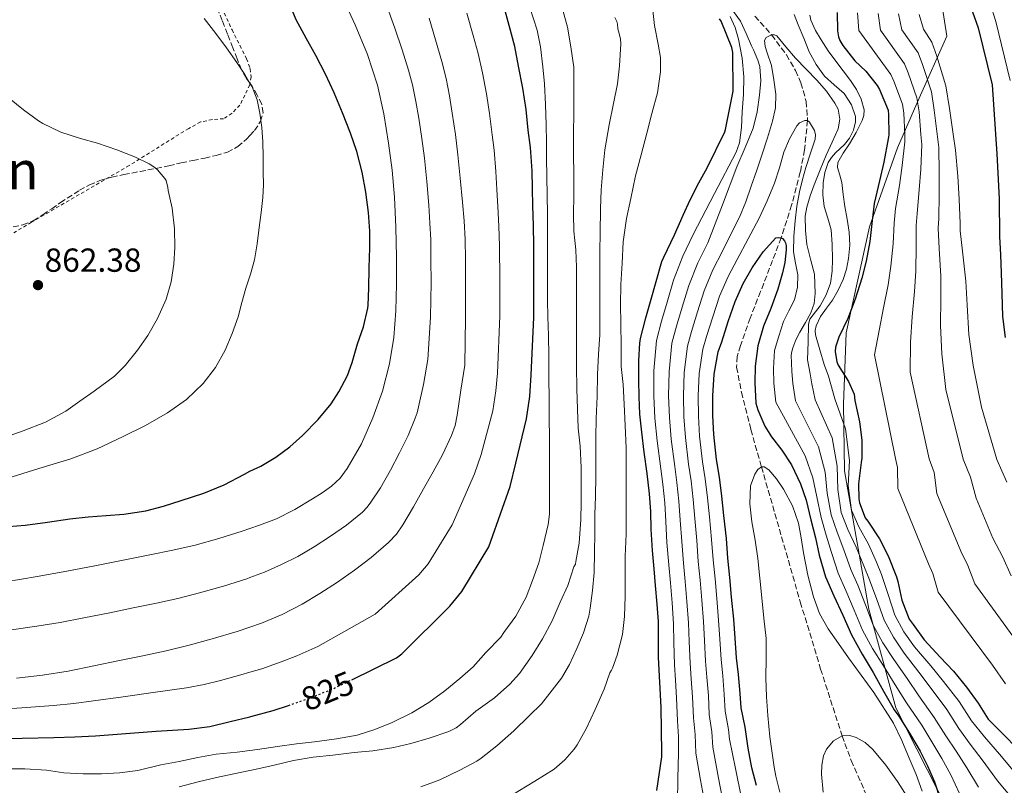
# Model space of a CAD drawing. Units: metres. Extents: x 583459 to 586894, y 4738190 to 4740546.
# Drawn here: x 586009 to 586306, y 4738551 to 4738781 of the extents above; entities that cross this region are included whole.
import ezdxf
from ezdxf.enums import TextEntityAlignment as Align

# ---------------------------------------------------------------- set-up
doc = ezdxf.new("R2010")
doc.units = ezdxf.units.M
doc.header["$MEASUREMENT"] = 0
for name, pattern in [('DGN Style 2', [1.739922, 1.043953, -0.695969]), ('DGN Style 3', [2.435891, 1.739922, -0.695969]), ('DGN Style 5', [1.217945, 0.521977, -0.695969])]:
    doc.linetypes.add(name, pattern=pattern)
for name, color, linetype, lineweight in [('Cota de curva de nivel directora', 7, 'Continuous', 0), ('Cota de punto acotado terreno', 7, 'Continuous', 0), ('Curva de nivel directora', 30, 'Continuous', 30), ('Curva de nivel directora no vista', 30, 'DGN Style 5', 30), ('Curva de nivel intermedia', 30, 'Continuous', 0), ('Límite de Concejo', 7, 'Continuous', 0), ('Punto acotado terreno (símbolo)', 7, 'Continuous', 0), ('Tela metálica o alambrada', 7, 'DGN Style 2', 0), ('Texto de Área (paraje) menor', 7, 'Continuous', 0), ('Vaguada', 142, 'DGN Style 3', 13), ('Zona arbolada', 92, 'DGN Style 3', 0)]:
    doc.layers.add(name, color=color, linetype=linetype, lineweight=lineweight)
doc.styles.add('Style-Arial', font='arial.ttf')

# ---------------------------------------------------------------- blocks, each defined once
blk = doc.blocks.new('5PATER')
at = {"layer": 'Punto acotado terreno (símbolo)', "linetype": 'Continuous', "lineweight": 0}
h = blk.add_hatch(color=51, dxfattribs=at)
edge = h.paths.add_edge_path()
edge.add_ellipse((0, 0), major_axis=(-0.11, -0.111), ratio=0.999422, start_angle=0, end_angle=360)

msp = doc.modelspace()

# ---------------------------------------------------------------- linework, layer by layer
at = {"layer": 'Curva de nivel directora', "color": 30, "linetype": 'Continuous', "lineweight": 30, "flags": 128}
for points, elevation in [([(586003.47, 4738628.32), (586011.1, 4738628.89), (586017.74, 4738629.74), (586024.46, 4738630.8), (586030.03, 4738631.41), (586035.44, 4738631.84), (586040.73, 4738632.22), (586047.41, 4738633.18), (586052.64, 4738634.62), (586058.01, 4738636.32), (586064.78, 4738638.53), (586070.97, 4738641.05), (586077.04, 4738644.25), (586078.69, 4738645.07), (586081.92, 4738646.67), (586086.49, 4738649.29), (586090.64, 4738652.44), (586094.51, 4738655.8), (586099.23, 4738660.62), (586103.09, 4738665.31), (586105.41, 4738668.99), (586108.06, 4738673.9), (586109.42, 4738677.74), (586111.09, 4738683.4), (586112.89, 4738688.49), (586114.16, 4738694.16), (586114.21, 4738695), (586114.45, 4738700.11), (586114.56, 4738706.22), (586114.72, 4738712.24), (586114.72, 4738717.26), (586114.37, 4738722.92), (586113.57, 4738729), (586112.45, 4738735.04), (586110.82, 4738741.21), (586108.93, 4738746.73), (586106.58, 4738752.83), (586103.98, 4738758.81), (586101.46, 4738764.44), (586098.51, 4738770.06), (586095.62, 4738775.26), (586092.58, 4738780.76), (586090.91, 4738784.92)], 850), ([(586109.35, 4738582.44), (586122.78, 4738588.97), (586124.36, 4738590.22), (586138.81, 4738604.49), (586142.46, 4738608.92), (586150.52, 4738622.38), (586151.2, 4738624.11), (586156.96, 4738640.54), (586158.7, 4738647.48), (586161.85, 4738660.86), (586162.93, 4738667.58), (586163.26, 4738674.06), (586164.11, 4738691.26), (586164.11, 4738697.1), (586164.11, 4738702.56), (586164.11, 4738712.86), (586163.95, 4738719), (586163.82, 4738724.86), (586163.68, 4738730.06), (586163.57, 4738735.4), (586163.1, 4738742.38), (586162.43, 4738747.64), (586161.74, 4738753.88), (586160.74, 4738760.24), (586159.49, 4738766.86), (586158.37, 4738772.76), (586156.64, 4738779.05), (586154.88, 4738785.68)], 825), ([(586255.34, 4738783.02), (586255.45, 4738777.44), (586255.72, 4738775.63), (586256.14, 4738774.57), (586257.07, 4738773.05), (586260.68, 4738768.49), (586263.93, 4738765.39), (586267.34, 4738761.07), (586268.07, 4738759.8), (586270.68, 4738753.64), (586270.83, 4738752.24), (586270.89, 4738746.25), (586270.68, 4738745.02), (586269.35, 4738738.04), (586268.06, 4738732.41)], 800), ([(586296.05, 4738783.19), (586297.82, 4738778.38), (586302.01, 4738761.26), (586303.39, 4738740.47), (586304.11, 4738727), (586304.17, 4738715.66), (586304.46, 4738710.12), (586304.72, 4738704.76), (586304.86, 4738698.49), (586305.1, 4738691.58), (586305.85, 4738685.26)], 825), ([(586201.14, 4738549.17), (586202.65, 4738559.29), (586202.65, 4738560.53), (586202.39, 4738574.06), (586201.58, 4738589.2), (586201.58, 4738594.65), (586201.58, 4738599.92), (586201.19, 4738605.15), (586200.74, 4738610.73), (586200.34, 4738615.73), (586199.8, 4738621.26), (586199.43, 4738627.69), (586199.34, 4738632.99), (586198.92, 4738638.33), (586198.23, 4738644.43), (586197.24, 4738650.8), (586196.62, 4738656.88), (586195.99, 4738662.22), (586195.75, 4738667.5), (586195.71, 4738672.51), (586195.72, 4738678.41), (586195.96, 4738683.63), (586196.23, 4738685.01), (586197.79, 4738691.25), (586199.43, 4738696.86), (586200.87, 4738702.12), (586202.6, 4738708.11), (586203.19, 4738709.42), (586206.38, 4738716.14), (586209.05, 4738722.08), (586211.15, 4738726.67), (586213.71, 4738731.76), (586216.23, 4738736.32), (586221.55, 4738747.1), (586221.77, 4738747.85), (586224.09, 4738759.37), (586223.92, 4738770.99), (586223.68, 4738772.52), (586220.43, 4738780.36), (586219.98, 4738781.13)], 800), ([(586268.06, 4738732.41), (586266.47, 4738725.56), (586265.88, 4738720.48), (586265.23, 4738714.19), (586264.04, 4738708.24), (586262.75, 4738703.18), (586260.78, 4738696.83), (586258.59, 4738690.99), (586255.83, 4738685.36), (586254.83, 4738682.38), (586254.79, 4738681.1), (586255.21, 4738677.98), (586255.64, 4738677), (586258.76, 4738672.11), (586260.47, 4738668.24), (586260.71, 4738666.35), (586262.07, 4738659.92), (586262.79, 4738654.44), (586262.74, 4738649), (586262.57, 4738647.69), (586261.78, 4738641.31), (586261.9, 4738636.84), (586262.12, 4738635.64), (586263.8, 4738631.04), (586264.55, 4738630.08), (586268.09, 4738624.75), (586270.7, 4738619.71), (586273.22, 4738613.37), (586273.56, 4738611.92), (586274.78, 4738606.38), (586277, 4738600.67), (586278.18, 4738599.02), (586281.53, 4738594.44), (586286.39, 4738589.21), (586290.31, 4738584.96), (586294.31, 4738580.22), (586297.82, 4738575.34), (586300.78, 4738570.56), (586301.35, 4738570), (586305.22, 4738566.2), (586309.69, 4738561.5)], 800), ([(586224.62, 4738696.09), (586227.08, 4738701.53), (586229.75, 4738706.28), (586233.11, 4738711.05), (586236.89, 4738715.23), (586237.58, 4738715.37), (586238.51, 4738715.24), (586238.95, 4738715.02), (586239.5, 4738714.38), (586239.8, 4738713.74), (586239.98, 4738712.94), (586240.01, 4738711.61), (586239.63, 4738707.8), (586238.92, 4738704.7), (586237.51, 4738699.79), (586235.42, 4738694.01), (586233.19, 4738688.68), (586231.53, 4738682.8), (586230.68, 4738676.73), (586230.57, 4738671.71), (586230.92, 4738665.53), (586231.48, 4738663.53), (586233.59, 4738658.67), (586235.56, 4738655.47), (586238.71, 4738651.45), (586241.62, 4738647.05), (586244.36, 4738641.32), (586246.04, 4738636.38), (586247.45, 4738630.49), (586248.81, 4738625.1), (586249.98, 4738619.84), (586251.82, 4738613.39), (586254.33, 4738607.69), (586257.05, 4738601.79), (586259.7, 4738595.9), (586262.89, 4738590.06), (586266.23, 4738584.64), (586269.29, 4738578.94), (586272.47, 4738573.36), (586273.91, 4738571.44), (586277.11, 4738566.38), (586280.29, 4738560.97), (586282.58, 4738556.52), (586284.6, 4738551.76), (586286.45, 4738546.25)], 775), ([(586231.06, 4738550.64), (586229.66, 4738555.92), (586228.58, 4738561.87), (586227.66, 4738568.19), (586226.49, 4738573.93), (586226.18, 4738578.3), (586225.67, 4738584.01), (586225.11, 4738589.02), (586224.68, 4738594.92), (586224.22, 4738600.67), (586223.61, 4738607.21), (586223.08, 4738613.16), (586222.44, 4738618.92), (586222.04, 4738624.86), (586221.3, 4738631.82), (586220.62, 4738637.6), (586219.93, 4738643.29), (586219.03, 4738648.6), (586218.22, 4738656.12), (586217.96, 4738661.87), (586217.96, 4738667.79), (586218.35, 4738674.24), (586219.59, 4738680.97), (586220.63, 4738684.04), (586222.54, 4738690.12), (586224.62, 4738696.09)], 775), ([(586000.7, 4738564.7), (586010.21, 4738564.89), (586019.72, 4738565.07), (586025.97, 4738565.26), (586032.2, 4738565.58), (586041.36, 4738566.29), (586050.51, 4738566.99), (586060.33, 4738567.55), (586066.62, 4738568.41), (586072.76, 4738569.89), (586078.69, 4738571.27), (586078.91, 4738571.33), (586085.68, 4738573.18), (586090.27, 4738574.7)], 825)]:
    msp.add_lwpolyline(points, dxfattribs=dict(at, elevation=elevation))
at = {"layer": 'Curva de nivel directora no vista', "color": 30, "linetype": 'DGN Style 5', "lineweight": 30, "elevation": 825, "flags": 128}
msp.add_lwpolyline([(586090.27, 4738574.7), (586092.19, 4738575.33), (586097.23, 4738577.1), (586104.24, 4738579.95), (586109.35, 4738582.44)], dxfattribs=at)
at = {"layer": 'Curva de nivel intermedia', "color": 30, "linetype": 'Continuous', "lineweight": 0, "flags": 128}
for points, elevation in [([(586032.57, 4738616.75), (586040.59, 4738618.33), (586048.6, 4738619.95), (586055.44, 4738621.36), (586062.25, 4738622.88), (586069.35, 4738624.85), (586076.38, 4738627.12), (586078.69, 4738627.88), (586081.58, 4738628.84), (586086.7, 4738630.81), (586092.19, 4738633.62), (586097.49, 4738636.78), (586100.41, 4738638.6), (586103.23, 4738640.59), (586105.82, 4738643.01), (586107.97, 4738645.87), (586112.23, 4738653.31), (586115.68, 4738661.12), (586118.57, 4738669.15), (586120.72, 4738677.39), (586121.98, 4738685.33), (586122.59, 4738693.31), (586122.75, 4738701.36), (586122.75, 4738709.4), (586122.59, 4738718.43), (586122.22, 4738727.45), (586121.46, 4738735.62), (586120.37, 4738743.76), (586119, 4738752.5), (586117.06, 4738761.15), (586114.01, 4738770.32), (586110.3, 4738779.24), (586106.52, 4738787.62)], 845), ([(586301.39, 4738785.68), (586303.04, 4738780.3), (586307.45, 4738762.59)], 830), ([(586068.54, 4738560.03), (586074.84, 4738560.64), (586078.69, 4738561.16), (586080.92, 4738561.46), (586086.97, 4738562.4), (586092.73, 4738563.12), (586098.15, 4738563.71), (586104.7, 4738564.64), (586110.98, 4738565.74), (586116.31, 4738567.45), (586121.46, 4738569.52), (586127.38, 4738572.43), (586132.47, 4738575.57), (586137.37, 4738579.04), (586141.82, 4738582.78), (586145.83, 4738586.33), (586149.64, 4738590.56), (586154.12, 4738595.25), (586155.11, 4738596.59), (586158.66, 4738601.53), (586161.74, 4738607.26), (586163.74, 4738612.25), (586165.62, 4738617.57), (586166.92, 4738622.75), (586168.44, 4738629.1), (586168.79, 4738632.22), (586168.79, 4738637.45), (586168.78, 4738643.74), (586168.76, 4738649.44), (586168.76, 4738655.13), (586168.73, 4738661.04), (586168.7, 4738666.54), (586168.65, 4738673.5), (586168.65, 4738679.73), (586168.51, 4738685.89), (586168.28, 4738691.47), (586168.22, 4738696.48), (586168.22, 4738701.68), (586168.22, 4738707.18), (586168.2, 4738712.4), (586168.19, 4738717.52), (586168.17, 4738722.64), (586168.11, 4738727.79), (586168.01, 4738733.85), (586167.93, 4738738.97), (586167.88, 4738744), (586167.79, 4738749.21), (586167.58, 4738755.33), (586167.28, 4738761.55), (586166.78, 4738766.67), (586166.09, 4738772.64), (586165.12, 4738777.73), (586162.91, 4738784.53)], 820), ([(586070.78, 4738610.54), (586077.71, 4738612.77), (586078.69, 4738613.14), (586083.1, 4738614.8), (586088.2, 4738617.05), (586093.07, 4738619.5), (586098.03, 4738622.39), (586102.97, 4738625.56), (586107.75, 4738628.87), (586112.56, 4738632.83), (586113.98, 4738634.32), (586115.07, 4738635.8), (586117.92, 4738640.13), (586120.94, 4738645.44), (586123.67, 4738650.61), (586126.24, 4738655.81), (586128.44, 4738661.02), (586129, 4738662.68), (586129.42, 4738664.48), (586130.86, 4738671.17), (586132.24, 4738678.64), (586133.01, 4738691.37), (586133.11, 4738696.62), (586133.16, 4738701.79), (586133.14, 4738708.65), (586133.06, 4738714.65), (586132.83, 4738719.62), (586132.49, 4738725.12), (586131.9, 4738732.24), (586131.18, 4738739.22), (586130.43, 4738745.16), (586129.5, 4738751.27), (586128.63, 4738756.2), (586127.59, 4738761.21), (586126.41, 4738765.7), (586124.5, 4738771.76), (586122.26, 4738778.29), (586120.45, 4738783.33)], 840), ([(586122.01, 4738562.06), (586127.13, 4738563.28), (586132.57, 4738564.81), (586138.49, 4738566.83), (586140.71, 4738568), (586142.04, 4738568.93), (586146.62, 4738572.94), (586152.31, 4738577.01), (586156.9, 4738581.05), (586159.77, 4738584.33), (586163.64, 4738589.66), (586166.71, 4738594.7), (586169.61, 4738600.16), (586172.02, 4738605.73), (586174.28, 4738610.78), (586176.12, 4738616.4), (586176.6, 4738617.21), (586176.74, 4738617.93), (586177.77, 4738623.47), (586178.28, 4738630.57), (586178.38, 4738635.65), (586178.38, 4738640.91), (586178.38, 4738646.19), (586178.07, 4738652.62), (586177.48, 4738658.05), (586177.26, 4738663.74), (586177.05, 4738669.9), (586176.91, 4738676.69), (586176.91, 4738682.22), (586176.91, 4738688.25), (586176.91, 4738694.05), (586176.91, 4738700.49), (586176.91, 4738706.4), (586176.76, 4738711.65), (586176.15, 4738717.26), (586176.07, 4738722.33), (586176.11, 4738727.98), (586176.11, 4738734.22), (586176.06, 4738740.48), (586176.06, 4738746.45), (586176.16, 4738753.02), (586176.17, 4738759.95), (586176.12, 4738766.56), (586175.23, 4738772.67), (586174.2, 4738778.62), (586172.8, 4738783.69)], 815), ([(586153.84, 4738691.77), (586153.84, 4738697.1), (586153.84, 4738702.56), (586153.8, 4738712.86), (586153.58, 4738718.73), (586153.29, 4738724.63), (586152.99, 4738729.76), (586152.67, 4738735.18), (586152.14, 4738741.65), (586151.57, 4738746.26), (586150.75, 4738752.67), (586149.82, 4738758.5), (586148.63, 4738764.81), (586147.35, 4738770.67), (586145.81, 4738776.07), (586143.93, 4738782.77)], 830), ([(586176.23, 4738561.53), (586177.13, 4738562.89), (586179.96, 4738567.82), (586182.52, 4738573.49), (586185.21, 4738579.61), (586186.95, 4738584.54), (586187.5, 4738585.28), (586187.8, 4738585.87), (586189.21, 4738589.85), (586190.76, 4738595.98), (586191.35, 4738601.44), (586191.53, 4738607.58), (586191.54, 4738613.55), (586191.58, 4738619.6), (586191.83, 4738626.16), (586191.83, 4738633.85), (586191.83, 4738640.59), (586191.86, 4738646.97), (586191.87, 4738652.03), (586191.59, 4738658.8), (586191.23, 4738665.29), (586190.99, 4738671.2), (586190.36, 4738676.56), (586190.35, 4738682.77), (586190.22, 4738689.39), (586190.12, 4738695.21), (586190.28, 4738701.25), (586190.7, 4738707.63), (586191.02, 4738714.05), (586191.99, 4738721.02), (586193.26, 4738727.13), (586194.65, 4738733.9), (586196.36, 4738740.2), (586198.14, 4738746.76), (586199.56, 4738752.68), (586201.28, 4738758.89), (586202.2, 4738765.15), (586202.22, 4738769.47), (586201.53, 4738773.52), (586200.36, 4738779.12), (586199.84, 4738784.46)], 805), ([(586202.91, 4738641.24), (586202.31, 4738645.78), (586201.19, 4738654.28), (586200.51, 4738661.09), (586200.19, 4738667.79), (586200.24, 4738675.32), (586200.96, 4738684.42), (586202.47, 4738690.19), (586204.16, 4738695.88), (586206.09, 4738702.55), (586208.89, 4738709.77), (586212, 4738716.27), (586218.48, 4738728.63), (586224.97, 4738740.99), (586226.01, 4738743.84), (586226.56, 4738748.46), (586226.79, 4738753.15), (586227.2, 4738758.38), (586227.32, 4738763.61), (586226.78, 4738769.29), (586225.64, 4738774.94), (586224.68, 4738778.46), (586223.2, 4738781.8)], 795), ([(586209.66, 4738611.97), (586209.14, 4738617.45), (586208.62, 4738623.96), (586208.16, 4738630.43), (586207.75, 4738636.07), (586207.16, 4738641.75), (586206.49, 4738646.49), (586205.45, 4738654.74), (586204.87, 4738661.29), (586204.63, 4738667.79), (586204.77, 4738675.05), (586205.62, 4738683.56), (586207.01, 4738688.66), (586208.75, 4738694.44), (586210.72, 4738700.93), (586213.44, 4738707.71), (586216.44, 4738713.77), (586220.82, 4738725.2), (586225.21, 4738736.62), (586227.63, 4738742.39), (586230.06, 4738748.2), (586231.31, 4738753.1), (586231.98, 4738758.11), (586232.41, 4738762.43), (586232.09, 4738766.73), (586231.5, 4738768.7), (586230.72, 4738770.6), (586230.17, 4738771.78), (586229.63, 4738772.96), (586228.02, 4738776.68), (586226.27, 4738780.35), (586224.13, 4738783.32)], 790), ([(586242.41, 4738782.37), (586243.64, 4738779.29), (586245.3, 4738775.23), (586246.96, 4738771.18), (586249.02, 4738767.4), (586251.56, 4738763.88), (586254.44, 4738761.27), (586257.45, 4738758.6), (586259.7, 4738755.28), (586260.91, 4738751.77), (586260.91, 4738750.16), (586260.23, 4738747.66), (586259.05, 4738745.24), (586257.54, 4738743.27), (586254.86, 4738740.77), (586253.64, 4738739.43), (586252.68, 4738737.87), (586251.64, 4738734.89), (586251.15, 4738731.84), (586251.08, 4738728.23), (586251.45, 4738724.65), (586252.53, 4738721.19), (586253.51, 4738717.71), (586253.87, 4738713.28), (586253.93, 4738708.84), (586253.86, 4738705.22), (586253.35, 4738701.61), (586252, 4738698.09), (586250.23, 4738694.78), (586248.12, 4738692.15), (586247.16, 4738690.82), (586246.73, 4738689.32), (586246.6, 4738683.95), (586246.47, 4738678.57), (586247.24, 4738674.42), (586247.76, 4738671.33), (586248.73, 4738666.55), (586253.82, 4738655.12), (586255.4, 4738646.6), (586255.52, 4738639.6), (586256.58, 4738632.68), (586258.6, 4738627.57), (586261.09, 4738622.3), (586263.34, 4738616.68), (586265.13, 4738612.45), (586267.26, 4738606.49), (586269.48, 4738600.31), (586272.26, 4738595.17), (586275.54, 4738590.38), (586279.95, 4738584.66), (586283.66, 4738579.74), (586288.31, 4738573.46)], 790), ([(586247.14, 4738782.2), (586247.45, 4738780.67), (586248.82, 4738777.63), (586250.51, 4738774.75), (586252.68, 4738771.51), (586254.92, 4738768.33), (586257.13, 4738765.46), (586259.37, 4738762.59), (586261.14, 4738759.86), (586262.62, 4738756.96), (586263.47, 4738753.71), (586263.4, 4738752.04), (586262.92, 4738750.49), (586261.05, 4738746.96), (586259.05, 4738743.48), (586257.11, 4738740.74), (586255.58, 4738737.87), (586255.5, 4738736.4), (586256.13, 4738734.14), (586256.76, 4738731.85), (586257.19, 4738728.26), (586257.64, 4738724.68), (586258.33, 4738720.84), (586259, 4738717), (586259.13, 4738713.03), (586258.73, 4738709.05), (586258.14, 4738705.84), (586257.15, 4738702.72), (586255.64, 4738699.54), (586253.9, 4738696.51), (586252.13, 4738694.12), (586250.35, 4738691.58), (586249.02, 4738688.83), (586248.71, 4738687.45), (586248.84, 4738686.08), (586250.15, 4738681.62), (586251.46, 4738677.17), (586252.76, 4738673.65), (586253.49, 4738671.2), (586254.67, 4738666.89), (586257.88, 4738657.81), (586259.08, 4738648.35), (586258.68, 4738640.67), (586259.63, 4738633.4), (586261.86, 4738628.39), (586264.8, 4738623.13), (586267.19, 4738617.77)], 795), ([(586261.5, 4738782.87), (586261.91, 4738777.56), (586271.47, 4738764.32), (586272.38, 4738762.31), (586275.02, 4738755.48), (586275.41, 4738752.7), (586275.73, 4738746.3), (586275.76, 4738744.16), (586274.92, 4738736.98), (586274.06, 4738731.03), (586272.95, 4738724.06), (586272.51, 4738719.7), (586272.17, 4738713.46), (586271.54, 4738706.74), (586270.68, 4738701.15), (586269.32, 4738694.18), (586268, 4738687.45), (586266.57, 4738680.11), (586272.9, 4738648.91), (586273.53, 4738646.22), (586273.57, 4738639.86), (586282.88, 4738617.22), (586284.12, 4738614.35), (586285.75, 4738608.79), (586302.08, 4738586.78), (586305.99, 4738581.21)], 805), ([(586267.66, 4738782.72), (586268.36, 4738777.69), (586275.59, 4738767.58), (586276.69, 4738764.82), (586279.36, 4738757.32), (586279.99, 4738753.17), (586280.57, 4738746.36), (586280.83, 4738743.31), (586280.49, 4738735.92), (586280.06, 4738729.65), (586279.43, 4738722.57), (586279.14, 4738718.93), (586279.12, 4738712.74), (586279.03, 4738705.25), (586278.61, 4738699.11), (586277.87, 4738691.53), (586277.42, 4738683.92), (586277.31, 4738674.86), (586283.06, 4738648.82), (586284.49, 4738644.75), (586285.36, 4738638.41), (586292.53, 4738621.08), (586294.68, 4738616.79), (586296.73, 4738611.2), (586309.85, 4738593.34)], 810), ([(586273.83, 4738782.56), (586274.82, 4738777.82), (586279.72, 4738770.83), (586281, 4738767.33), (586283.7, 4738759.15), (586284.58, 4738753.64), (586285.41, 4738746.41), (586285.9, 4738742.45), (586286.06, 4738734.86), (586286.05, 4738728.27), (586285.91, 4738721.07), (586285.77, 4738718.16), (586286.07, 4738712.01), (586286.53, 4738703.76), (586286.55, 4738697.08), (586286.41, 4738688.88), (586286.84, 4738680.38), (586288.05, 4738669.62), (586293.22, 4738648.73), (586295.45, 4738643.28), (586297.15, 4738636.96), (586302.19, 4738624.93), (586305.24, 4738619.23), (586307.71, 4738613.61)], 815), ([(586279.99, 4738782.41), (586281.28, 4738777.95), (586283.85, 4738774.09), (586285.31, 4738769.84), (586288.04, 4738760.99), (586289.16, 4738754.11), (586290.25, 4738746.46), (586290.98, 4738741.59), (586291.63, 4738733.8), (586292.05, 4738726.89), (586292.39, 4738719.57), (586292.4, 4738717.39), (586293.01, 4738711.29), (586294.02, 4738702.27), (586294.48, 4738695.05), (586294.96, 4738686.24), (586296.26, 4738676.85), (586298.78, 4738664.37), (586303.38, 4738648.65), (586306.41, 4738641.81)], 820), ([(586024.81, 4738648.8), (586032.77, 4738651.88), (586040.53, 4738655.5), (586047.29, 4738658.88), (586053.89, 4738662.62), (586059.58, 4738666.62), (586064.65, 4738671.49), (586068.34, 4738676.26), (586071.21, 4738681.5), (586073.35, 4738686.45), (586075.1, 4738691.52), (586076.29, 4738695.82), (586077.47, 4738700.12), (586078.69, 4738703.73), (586078.9, 4738704.34), (586080.09, 4738708.6), (586080.82, 4738713.48), (586081.44, 4738718.36), (586082.06, 4738722.87), (586082.59, 4738727.39), (586082.72, 4738731.22), (586082.67, 4738735.05), (586082.63, 4738739.6), (586082.54, 4738744.14), (586082.25, 4738748.45), (586081.68, 4738752.75), (586080.83, 4738756.77), (586079.33, 4738760.6), (586078.69, 4738761.71), (586077.17, 4738764.38), (586074.77, 4738767.96), (586071.65, 4738772.34), (586068.45, 4738776.65), (586064.89, 4738781.15)], 855), ([(586120.4, 4738623.67), (586122.73, 4738626.17), (586124.7, 4738628.94), (586127.85, 4738634.35), (586130.93, 4738639.8), (586133.8, 4738644.92), (586136.64, 4738650.06), (586139.37, 4738655.85), (586140.39, 4738658.87), (586141.05, 4738661.98), (586142.17, 4738669.48), (586143.29, 4738676.99), (586143.57, 4738691.16), (586143.57, 4738696.62), (586143.57, 4738701.79), (586143.53, 4738708.7), (586143.47, 4738714.76), (586143.09, 4738720.33), (586142.64, 4738725.93), (586141.93, 4738733.21), (586141.26, 4738740.19), (586140.53, 4738746.36), (586139.57, 4738752.78), (586138.7, 4738757.9), (586137.71, 4738763.13), (586136.43, 4738768.22), (586134.48, 4738774.75), (586132.56, 4738781.31)], 835), ([(586148.28, 4738558.86), (586152.92, 4738562.57), (586158.06, 4738567.02), (586162.65, 4738571.58), (586166.41, 4738575.2), (586168.9, 4738578.37), (586172.46, 4738582.86), (586174.78, 4738587.04), (586177.06, 4738591.81), (586179.05, 4738596.53), (586180.62, 4738601.55), (586181.03, 4738603.95), (586181.77, 4738609.29), (586182.23, 4738614.69), (586182.33, 4738620.8), (586182.44, 4738626.33), (586182.47, 4738632.05), (586182.65, 4738637.47), (586182.7, 4738643.65), (586182.71, 4738649.04), (586182.73, 4738655.29), (586182.81, 4738660.91), (586183.1, 4738667.55), (586183.27, 4738674.19), (586183.59, 4738680.32), (586183.93, 4738686.11), (586183.98, 4738693.26), (586183.98, 4738699.39), (586183.98, 4738705.31), (586183.98, 4738711.25), (586184.06, 4738716.65), (586184.14, 4738724.01), (586184.33, 4738729.65), (586184.86, 4738735.66), (586185.48, 4738741.68), (586186.73, 4738749.21), (586188.06, 4738755.6), (586189.26, 4738761.58), (586189.88, 4738766.99), (586190.28, 4738773.61), (586190.19, 4738775.05), (586189.61, 4738777.42), (586189.36, 4738778.04), (586189.24, 4738779.52), (586189.02, 4738780.25), (586188.44, 4738781.53)], 810), ([(586215.76, 4738587.98), (586215.44, 4738594.25), (586215.16, 4738599.94), (586214.64, 4738606.38), (586214.13, 4738612.37), (586213.57, 4738617.94), (586213.1, 4738624.26), (586212.54, 4738630.89), (586212.04, 4738636.57), (586211.42, 4738642.26), (586210.67, 4738647.19), (586209.7, 4738655.2), (586209.24, 4738661.48), (586209.08, 4738667.79), (586209.29, 4738674.78), (586210.28, 4738682.7), (586211.55, 4738687.12), (586213.35, 4738693), (586215.36, 4738699.32), (586217.98, 4738705.65), (586220.88, 4738711.28), (586223.41, 4738716.36), (586225.95, 4738721.45), (586227.87, 4738726.08), (586229.5, 4738730.83), (586231.14, 4738735.6), (586232.76, 4738740.38), (586234.39, 4738745.31), (586235.93, 4738750.32), (586236.76, 4738754.38), (586236.87, 4738758.48), (586236.34, 4738762.76), (586235.55, 4738767.04), (586234.28, 4738770.86), (586233.67, 4738772.73), (586233.48, 4738774.6), (586233.97, 4738775.47), (586235.64, 4738776.27), (586236.51, 4738776.29), (586237.16, 4738775.98), (586239.95, 4738772.65), (586242.81, 4738769.24), (586246.01, 4738765.98), (586249.21, 4738762.7), (586252.1, 4738759.39), (586254.7, 4738755.76), (586255.61, 4738753.91), (586256.19, 4738750.88), (586255.69, 4738747.98), (586253.86, 4738744.04), (586252.03, 4738740.09), (586250.2, 4738735.65), (586248.39, 4738731.18), (586247.19, 4738727.89), (586246.2, 4738724.52), (586245.75, 4738721.75), (586245.78, 4738717.49), (586246.23, 4738713.28), (586247.38, 4738708.8), (586248.52, 4738704.33), (586248.78, 4738698.49), (586248.39, 4738695.56), (586247.48, 4738692.73), (586245.84, 4738689.77), (586244.15, 4738686.89), (586242.96, 4738684.61), (586242.03, 4738682.22), (586241.76, 4738681.1), (586241.49, 4738679.98), (586241.72, 4738675.19), (586242.03, 4738671.45), (586242.79, 4738666.21), (586249.75, 4738652.43), (586251.72, 4738644.84), (586252.36, 4738638.53), (586253.54, 4738631.95), (586255.33, 4738626.75), (586257.39, 4738621.48), (586259.5, 4738615.58), (586261.53, 4738610.87), (586263.85, 4738604.92), (586266.22, 4738598.84), (586269.14, 4738593.47), (586272.44, 4738588.46), (586276.4, 4738582.76), (586279.93, 4738577.61), (586284.57, 4738571.1), (586288.04, 4738565.53), (586291.11, 4738560.91), (586294.4, 4738555.9), (586297.89, 4738550.11)], 785), ([(586005.17, 4738655.37), (586010.49, 4738657.23), (586017.15, 4738659.87), (586023.26, 4738663.2), (586027.5, 4738666.13), (586031.85, 4738669.13), (586037.98, 4738673.66), (586041.15, 4738676.93), (586044.83, 4738681.45), (586047.98, 4738685.92), (586050.88, 4738691.01), (586053.45, 4738696.81), (586054.96, 4738702.03), (586055.77, 4738707.33), (586056.14, 4738712.4), (586055.97, 4738718.01), (586055.33, 4738724.19), (586054.09, 4738729.45), (586054.02, 4738730.41), (586053.47, 4738732.46), (586053.06, 4738733.13), (586050.9, 4738735.71), (586050.06, 4738736.43), (586048.32, 4738737.55), (586044.3, 4738739.47), (586038.69, 4738741.73), (586032.85, 4738743.74), (586027.68, 4738745.13), (586021.81, 4738747.07), (586016.4, 4738749.65), (586015.12, 4738750.41), (586010.53, 4738753.71), (586006.37, 4738757.18)], 860), ([(586221.4, 4738577.97), (586220.93, 4738583.59), (586220.43, 4738588.5), (586220.06, 4738594.59), (586219.69, 4738600.3), (586219.13, 4738606.8), (586218.61, 4738612.77), (586218.01, 4738618.43), (586217.57, 4738624.56), (586216.92, 4738631.36), (586216.33, 4738637.09), (586215.67, 4738642.78), (586214.85, 4738647.9), (586213.96, 4738655.66), (586213.6, 4738661.67), (586213.52, 4738667.79), (586213.82, 4738674.51), (586214.94, 4738681.84), (586216.09, 4738685.58), (586217.94, 4738691.56), (586219.99, 4738697.71), (586222.53, 4738703.59), (586225.31, 4738708.78), (586228.59, 4738714.98), (586231.87, 4738721.18), (586234.33, 4738726.37), (586236.51, 4738731.69), (586237.99, 4738736.3), (586239.35, 4738740.96), (586241.06, 4738745.04), (586243.23, 4738748.94), (586244, 4738749.78), (586245.65, 4738750.57), (586246.44, 4738750.53), (586247.07, 4738750.06), (586248.53, 4738747.48), (586248.85, 4738746.2), (586248.75, 4738744.91), (586247.35, 4738740.67), (586245.95, 4738736.43), (586244.94, 4738732.78), (586244.03, 4738729.07), (586243.25, 4738724.75), (586242.68, 4738720.4), (586242.31, 4738715.72), (586242.25, 4738711.05), (586242.86, 4738707.6), (586243.55, 4738704.16), (586243.42, 4738700.38), (586242.54, 4738696.62), (586240.82, 4738693.32), (586239.19, 4738690.06), (586237.85, 4738685.72), (586236.51, 4738681.39), (586236.2, 4738675.96), (586236.3, 4738671.58), (586236.86, 4738665.87), (586245.69, 4738649.74), (586248.04, 4738643.08), (586249.2, 4738637.45), (586250.49, 4738631.22), (586252.07, 4738625.92), (586253.68, 4738620.66), (586255.66, 4738614.49), (586257.93, 4738609.28), (586260.45, 4738603.36), (586262.96, 4738597.37), (586266.01, 4738591.76), (586269.34, 4738586.55), (586272.84, 4738580.85), (586276.2, 4738575.48), (586280.84, 4738568.74), (586284.17, 4738563.25), (586286.85, 4738558.72), (586289.5, 4738553.83), (586292.17, 4738548.18)], 780), ([(586000.81, 4738573.41), (586010.03, 4738573.99), (586019.54, 4738574.68), (586025.67, 4738575.28), (586031.66, 4738576.04), (586040.51, 4738577.27), (586049.62, 4738578.55), (586059.62, 4738579.98), (586064.89, 4738580.98), (586069.8, 4738582.24), (586075.97, 4738583.87), (586078.69, 4738584.68), (586082.23, 4738585.73), (586088.1, 4738587.76), (586092.84, 4738589.57), (586099.16, 4738592.45), (586116.39, 4738602.11), (586129.46, 4738613.96), (586132.33, 4738617.26), (586139.53, 4738628.97), (586146.24, 4738644.3), (586148.3, 4738650.1), (586151.73, 4738663.25), (586152.65, 4738669.22), (586153.14, 4738674.58), (586153.84, 4738691.77)], 830), ([(586005.5, 4738642.94), (586015.16, 4738645.87), (586024.81, 4738648.8)], 855), ([(586230.68, 4738624.4), (586229.7, 4738629.92), (586229.05, 4738635.32), (586229.26, 4738640.75), (586230.54, 4738644.23), (586231.53, 4738645.64), (586232.58, 4738646.41), (586233.36, 4738646.43), (586234.84, 4738645.52), (586237.13, 4738642.77), (586239.16, 4738639.66), (586241.96, 4738634.7), (586243.74, 4738629.52), (586244.48, 4738625.03), (586245.19, 4738620.54), (586246.57, 4738613.9), (586248.23, 4738607.31), (586250.08, 4738602.32), (586252.68, 4738597.71), (586255.71, 4738593.36), (586258.78, 4738589.05), (586262.57, 4738583.8), (586266.36, 4738578.54), (586272.33, 4738569.34), (586274.82, 4738564.14), (586277.05, 4738558.83), (586279.08, 4738553.9), (586280.97, 4738548.92)], 770), ([(586207.29, 4738545.39), (586207.44, 4738552.88), (586207.58, 4738560.38), (586207.59, 4738565.24), (586207.29, 4738570.03), (586207.04, 4738576.97), (586206.71, 4738582.31), (586206.4, 4738586.93), (586206.2, 4738593.57), (586206.1, 4738599.21), (586205.68, 4738605.55), (586205.18, 4738611.58), (586204.71, 4738616.96), (586204.15, 4738623.66), (586203.78, 4738629.97), (586203.46, 4738635.55), (586202.91, 4738641.24)], 795), ([(586008.43, 4738582.93), (586016.23, 4738583.79), (586023.96, 4738585.02), (586031.73, 4738586.62), (586039.48, 4738588.22), (586046.48, 4738589.65), (586053.47, 4738591.09), (586060.44, 4738592.79), (586067.36, 4738594.73), (586074.82, 4738596.95), (586078.69, 4738598.25), (586082.2, 4738599.44), (586088.41, 4738602.01), (586094.38, 4738605.1), (586099.75, 4738608.31), (586104.99, 4738611.72), (586110.15, 4738615.35), (586115.16, 4738619.2), (586120.4, 4738623.67)], 835), ([(586238.07, 4738548.63), (586236.95, 4738553.4), (586236.42, 4738556.16), (586235.98, 4738558.92), (586235.13, 4738565.26), (586234.49, 4738571.63), (586234.14, 4738577.31), (586233.94, 4738582.99), (586234.04, 4738588.9), (586233.96, 4738594.81), (586233.33, 4738600.95), (586232.66, 4738607.08), (586232.09, 4738612.97), (586231.51, 4738618.86), (586230.68, 4738624.4)], 770), ([(586005.27, 4738611.84), (586014.65, 4738613.45), (586023.62, 4738615.07), (586032.57, 4738616.75)], 845), ([(586267.19, 4738617.77), (586268.73, 4738614.04), (586270.66, 4738608.06), (586272.74, 4738601.78), (586275.38, 4738596.87), (586278.65, 4738592.29), (586283.51, 4738586.57), (586287.39, 4738581.86), (586292.04, 4738575.83), (586295.78, 4738570.09), (586299.64, 4738565.3), (586304.2, 4738560.04), (586309.32, 4738553.96)], 795), ([(586006.96, 4738597.4), (586014.61, 4738598.48), (586021.63, 4738599.66), (586028.76, 4738601.05), (586036.52, 4738602.58), (586043.54, 4738603.99), (586050.53, 4738605.42), (586056.99, 4738606.88), (586063.48, 4738608.51), (586070.78, 4738610.54)], 840), ([(586215.7, 4738544.17), (586214.25, 4738552.28), (586212.79, 4738560.38), (586212.61, 4738565.98), (586212.09, 4738571.01), (586211.82, 4738577.3), (586211.45, 4738582.74), (586211.08, 4738587.45), (586210.82, 4738593.91), (586210.63, 4738599.57), (586210.16, 4738605.96), (586209.66, 4738611.97)], 790), ([(586221.43, 4738543.5), (586219.68, 4738552.81), (586217.94, 4738562.11), (586217.62, 4738566.72), (586216.89, 4738571.98), (586216.61, 4738577.64), (586216.19, 4738583.16), (586215.76, 4738587.98)], 785), ([(586226.58, 4738546.8), (586224.76, 4738555.69), (586222.94, 4738564.57), (586222.64, 4738567.45), (586221.69, 4738572.96), (586221.4, 4738577.97)], 780), ([(586288.31, 4738573.46), (586291.91, 4738567.81), (586295.38, 4738563.1), (586299.3, 4738557.97), (586303.6, 4738552.03), (586309.43, 4738545.08)], 790), ([(586251.19, 4738548.62), (586250.64, 4738554.05), (586250.72, 4738556.78), (586251.22, 4738559.5), (586252.11, 4738561.5), (586254.26, 4738564.02), (586256.86, 4738565.53), (586259.18, 4738565.65), (586261.06, 4738565.1), (586263.81, 4738563.55), (586266.12, 4738561.47), (586270.01, 4738556.76), (586273.48, 4738551.85), (586276.32, 4738547.47)], 765), ([(586004.15, 4738555.66), (586010.92, 4738555.66), (586017.45, 4738555.23), (586022.7, 4738554.45), (586028.49, 4738554.16), (586034.01, 4738554.18), (586039.4, 4738554.4), (586045, 4738555.15), (586051.86, 4738556.83), (586057.4, 4738557.87), (586063.02, 4738559.02), (586068.54, 4738560.03)], 820), ([(586057.4, 4738550.19), (586063.16, 4738551.7), (586068.58, 4738553.02), (586073.86, 4738554.13), (586078.69, 4738555.12), (586080.15, 4738555.42), (586085.94, 4738556.74), (586091.83, 4738558.16), (586097.67, 4738559.12), (586103.58, 4738559.79), (586110.01, 4738560.57), (586115.7, 4738561.04), (586122.01, 4738562.06)], 815), ([(586157.46, 4738547.76), (586164.41, 4738551.98), (586170.25, 4738555.52), (586173.46, 4738558.37), (586176.23, 4738561.53)], 805), ([(586130.06, 4738550.27), (586135.83, 4738552.37), (586141.8, 4738555.23), (586146.94, 4738557.9), (586148.28, 4738558.86)], 810)]:
    msp.add_lwpolyline(points, dxfattribs=dict(at, elevation=elevation))
at = {"layer": 'Límite de Concejo', "color": 7, "linetype": 'Continuous', "lineweight": 0}
for points in [[(586122.31, 4739006.73, 845.06), (586121.91, 4738988.7, 838.81), (586124.75, 4738976.05, 834.93), (586145.28, 4738941.03, 826.14), (586152.63, 4738933.12, 823.61), (586165.17, 4738926.05, 821.44), (586177.2, 4738918.72, 821.72), (586183.57, 4738907.89, 820.44), (586188.44, 4738895.01, 818.44), (586198.98, 4738885.88, 819.56), (586213.3, 4738878.32, 823.98), (586225.1, 4738869.46, 825.46), (586239.23, 4738867.36, 830.47), (586246.4, 4738843.47, 823.14), (586250.14, 4738830.31, 819.35), (586254.65, 4738825.17, 818.73), (586265.38, 4738820.36, 821.62), (586277.71, 4738809.86, 823.59), (586285.82, 4738792.07, 823.14), (586288.33, 4738775.85, 821.65), (586280.07, 4738757.21, 810.75), (586273.54, 4738742.27, 803.22)], [(586273.54, 4738742.27, 803.22), (586265.09, 4738718.55, 799.55), (586258.02, 4738686.73, 800.68), (586257.29, 4738665.27, 796.75), (586257.56, 4738645.21, 793.11), (586264.85, 4738603.67, 785.66), (586272.99, 4738573.95, 775.88), (586288.77, 4738543.06, 776.42), (586302.22, 4738525.08, 777.81), (586314.82, 4738513.44, 777.82)]]:
    msp.add_polyline3d(points, dxfattribs=at)
at = {"layer": 'Tela metálica o alambrada', "color": 7, "linetype": 'DGN Style 2', "lineweight": 0}
msp.add_polyline3d([(586070.24, 4738784.38, 854.95), (586073.3, 4738777.8, 855.28), (586075.66, 4738773.07, 855.67), (586077.68, 4738769.1, 855.67), (586078.69, 4738766.3, 855.59), (586078.77, 4738766.09, 855.59), (586079.07, 4738763.64, 855.6), (586078.69, 4738761.62, 855.64), (586078.62, 4738761.26, 855.65), (586077.18, 4738758.14, 855.94), (586075.66, 4738755.18, 856.26), (586073.33, 4738752.72, 856.93), (586070.78, 4738751.07, 857.14), (586067.38, 4738750.78, 857.28), (586063.82, 4738750.08, 857.78), (586060.27, 4738748.17, 858.2), (586042.35, 4738736.99, 860.64), (586012.97, 4738719.95, 862.13), (585974.32, 4738696.65, 866.47)], dxfattribs=at)
at = {"layer": 'Vaguada', "color": 142, "linetype": 'DGN Style 3', "lineweight": 13}
msp.add_polyline3d([(586230.61, 4738781.88, 786.89), (586235.64, 4738776.27, 785), (586240.09, 4738770.28, 784.5), (586242.82, 4738765.54, 783.83), (586244.44, 4738761.87, 782.87), (586246.04, 4738756.24, 781.65), (586246.44, 4738750.53, 780), (586245.54, 4738741.71, 779.37), (586244.27, 4738735.06, 779.24), (586241.66, 4738725.09, 778.72), (586238.51, 4738715.24, 775), (586232.33, 4738699.14, 773.97), (586229.16, 4738691.12, 773.44), (586226.27, 4738682.89, 772.77), (586225.3, 4738679.63, 772.42), (586225.11, 4738676.36, 772.38), (586226.56, 4738668.86, 772.88), (586229.39, 4738657.62, 772.77), (586232.58, 4738646.41, 770), (586244.27, 4738605.8, 768.66), (586250.36, 4738585.62, 767.49), (586256.86, 4738565.53, 765), (586259.59, 4738558.12, 764.45), (586265.12, 4738545.52, 763.49)], dxfattribs=at)
at = {"layer": 'Zona arbolada', "color": 92, "linetype": 'DGN Style 3', "lineweight": 0}
msp.add_polyline3d([(586007.5, 4738718.54, 865.9), (586010.4, 4738719.13, 865.64), (586013.52, 4738720.37, 865.4), (586016.41, 4738722.16, 865.12), (586019.04, 4738724.01, 864.64), (586021.65, 4738725.87, 864.08), (586027.4, 4738729.54, 863.07), (586030.39, 4738731.16, 862.6), (586033.55, 4738732.49, 862.2), (586037.13, 4738733.53, 861.86), (586040.77, 4738734.3, 861.59), (586045.62, 4738735.2, 861.29), (586050.46, 4738736.14, 860.93), (586054.24, 4738736.95, 860.56), (586058.02, 4738737.76, 860.18), (586061.54, 4738738.49, 859.83), (586065.07, 4738739.21, 859.48), (586068.5, 4738740.01, 859.18), (586071.9, 4738741, 858.92), (586075, 4738742.68, 858.61), (586077.78, 4738745.05, 858.4), (586078.69, 4738746.02, 858.39), (586080.08, 4738747.48, 858.38), (586081.87, 4738750.28, 858.39), (586082.62, 4738752.86, 858.39), (586082.26, 4738755.4, 858.39), (586080.91, 4738758.18, 858.39), (586079.36, 4738760.88, 858.39), (586078.69, 4738761.79, 858.39), (586077.62, 4738763.25, 858.39), (586076.13, 4738765.74, 858.39), (586074.84, 4738769.06, 858.39), (586073.55, 4738772.38, 858.39), (586071.95, 4738776.47, 858.39), (586070.35, 4738780.56, 858.39), (586068.81, 4738784.58, 858.39)], dxfattribs=at)

# ---------------------------------------------------------------- block references
at = {"layer": 'Punto acotado terreno (símbolo)', "color": 7, "linetype": 'Continuous', "lineweight": 0, "xscale": 10, "yscale": 10, "zscale": 10}
msp.add_blockref('5PATER', (586014.93, 4738701.05, 862.38), dxfattribs=at)

# ---------------------------------------------------------------- texts
at = {"layer": 'Cota de curva de nivel directora', "color": 7, "linetype": 'Continuous', "lineweight": 0, "style": 'Style-Arial'}
msp.add_text('825', height=7, rotation=22.1165, dxfattribs=at).set_placement((586102.03, 4738579.05, 825), align=Align.MIDDLE_CENTER)
at = {"layer": 'Cota de punto acotado terreno', "color": 7, "linetype": 'Continuous', "lineweight": 0, "style": 'Style-Arial'}
msp.add_text('862.38', height=7, dxfattribs=at).set_placement((586016.91, 4738705.05, 862.38))
at = {"layer": 'Texto de Área (paraje) menor', "color": 7, "linetype": 'Continuous', "lineweight": 0, "style": 'Style-Arial'}
msp.add_text('San Adrián', height=11.5, dxfattribs=at).set_placement((585975.5, 4738735.55, 866.95), align=Align.MIDDLE_CENTER)

doc.saveas('drawing.dxf')
